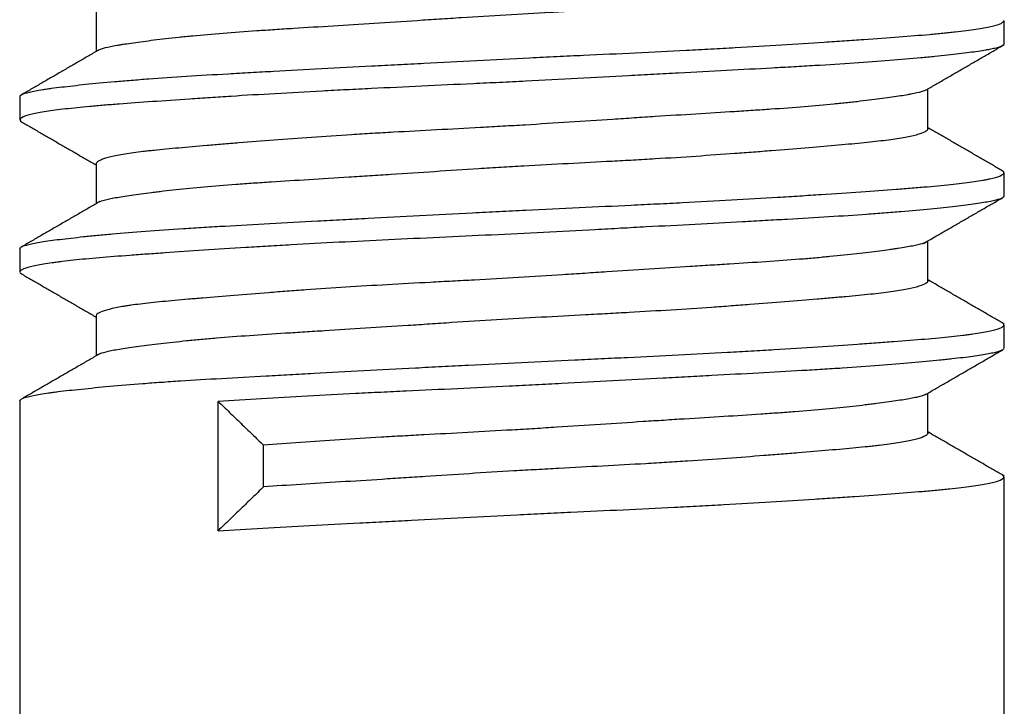
# Model space of a CAD drawing. Units: millimetres. Extents: x 10 to 834, y 10 to 589.
# Drawn here: x 616 to 617, y 148 to 149 of the extents above; entities that cross this region are included whole.
import ezdxf

# ---------------------------------------------------------------- set-up
doc = ezdxf.new("R2010")
doc.units = ezdxf.units.MM
doc.layers.add('1', color=7, linetype='Continuous', true_color=0xffffff)

msp = doc.modelspace()

# ---------------------------------------------------------------- linework, layer by layer
at = {"layer": '1', "color": 18}
for p, q in [((615.9019, 149.3243), (615.9019, 149.268)), ((617.1805, 149.2792), (617.1805, 149.3115)), ((617.0733, 149.159), (617.0733, 149.2155)), ((615.7948, 149.2046), (615.7948, 149.172)), ((615.9019, 149.1103), (615.9019, 149.0537)), ((617.1805, 149.0647), (617.1805, 149.0973)), ((617.0733, 148.9449), (617.0733, 149.0014)), ((615.7948, 148.9901), (615.7948, 148.9577)), ((615.9019, 148.8958), (615.9019, 148.8393)), ((617.1805, 148.8506), (617.1805, 148.8831)), ((617.0733, 148.7304), (617.0733, 148.787)), ((615.7948, 148.7759), (615.7948, 144.3132)), ((616.0739, 148.5932), (616.0739, 148.7753)), ((616.1378, 148.6549), (616.1378, 148.7136)), ((617.1805, 144.3132), (617.1805, 148.6687))]:
    msp.add_line(p, q, dxfattribs=at)
for points, knots in [([(617.0733, 149.3737), (617.0734, 149.3727), (617.0728, 149.3718), (617.0711, 149.3705), (617.0706, 149.3701), (617.0695, 149.3695), (617.0676, 149.3685), (617.0651, 149.3675), (617.0593, 149.3654), (617.0493, 149.3628), (617.035, 149.3602), (617.0247, 149.3587), (617.0226, 149.3584), (617.0182, 149.3578), (617.0159, 149.3575), (617.009, 149.3566), (617.0041, 149.356), (616.9887, 149.3543), (616.9664, 149.3521), (616.9403, 149.3499), (616.9229, 149.3484), (616.9193, 149.3481), (616.9121, 149.3475), (616.9085, 149.3472), (616.8973, 149.3463), (616.8897, 149.3456), (616.8663, 149.3437), (616.8339, 149.3411), (616.7988, 149.3384), (616.7716, 149.3365), (616.7623, 149.3358), (616.7481, 149.3349), (616.7434, 149.3345), (616.7338, 149.3339), (616.729, 149.3336), (616.7049, 149.3321), (616.6853, 149.3309), (616.6454, 149.3286), (616.6252, 149.3275), (616.5943, 149.3259), (616.584, 149.3253), (616.5631, 149.3242), (616.5525, 149.3237), (616.521, 149.3219), (616.5, 149.3208), (616.4581, 149.3183), (616.4373, 149.317), (616.4061, 149.315), (616.3957, 149.3143), (616.3801, 149.3133), (616.375, 149.313), (616.3646, 149.3123), (616.3594, 149.3119), (616.3337, 149.3102), (616.3135, 149.3089), (616.274, 149.3064), (616.2547, 149.3052), (616.2168, 149.3028), (616.1984, 149.3017), (616.1758, 149.3002), (616.1713, 149.3), (616.1625, 149.2994), (616.1494, 149.2985), (616.1367, 149.2977), (616.1118, 149.296), (616.096, 149.2949), (616.0659, 149.2925), (616.0516, 149.2912), (616.0347, 149.2896), (616.0313, 149.2892), (616.0247, 149.2886), (616.0151, 149.2876), (616.006, 149.2866), (615.9886, 149.2846), (615.9779, 149.2833), (615.9586, 149.2807), (615.9499, 149.2795), (615.9403, 149.278), (615.9384, 149.2777), (615.9348, 149.2771), (615.9331, 149.2768), (615.9281, 149.276), (615.9251, 149.2754), (615.9168, 149.2737), (615.9094, 149.2719), (615.9051, 149.27), (615.9039, 149.2692)], [0, 0, 0, 0, 0.026153, 0.026153, 0.034941, 0.034941, 0.043729, 0.061305, 0.061305, 0.096457, 0.131609, 0.131609, 0.140397, 0.140397, 0.149184, 0.149184, 0.16676, 0.16676, 0.201912, 0.237064, 0.237064, 0.245852, 0.245852, 0.25464, 0.25464, 0.272216, 0.272216, 0.307368, 0.34252, 0.34252, 0.360096, 0.360096, 0.368884, 0.368884, 0.377672, 0.377672, 0.412823, 0.412823, 0.447975, 0.447975, 0.465551, 0.465551, 0.483127, 0.483127, 0.518279, 0.518279, 0.553431, 0.553431, 0.571007, 0.571007, 0.579795, 0.579795, 0.588583, 0.588583, 0.623735, 0.623735, 0.658886, 0.658886, 0.694038, 0.694038, 0.702826, 0.702826, 0.711614, 0.72919, 0.72919, 0.764342, 0.764342, 0.799494, 0.799494, 0.808282, 0.808282, 0.81707, 0.834646, 0.834646, 0.869798, 0.869798, 0.904949, 0.904949, 0.913737, 0.913737, 0.922525, 0.922525, 0.940101, 0.940101, 0.975253, 1, 1, 1, 1]), ([(615.7948, 149.2046), (615.7948, 149.205), (615.7949, 149.2054), (615.7956, 149.2064), (615.7964, 149.207), (615.7998, 149.2087), (615.8033, 149.2099), (615.8131, 149.2122), (615.8193, 149.2134), (615.8288, 149.2148), (615.8308, 149.2151), (615.8349, 149.2157), (615.8413, 149.2167), (615.8485, 149.2176), (615.8636, 149.2194), (615.8748, 149.2207), (615.8997, 149.2232), (615.9134, 149.2245), (615.932, 149.2262), (615.9358, 149.2265), (615.9435, 149.2271), (615.9553, 149.2281), (615.9676, 149.2291), (615.9929, 149.231), (616.0107, 149.2322), (616.0481, 149.2346), (616.0677, 149.2357), (616.0934, 149.2372), (616.0986, 149.2375), (616.1091, 149.2381), (616.1144, 149.2384), (616.1305, 149.2393), (616.1413, 149.2399), (616.1742, 149.2416), (616.1967, 149.2428), (616.2427, 149.2453), (616.2662, 149.2466), (616.2963, 149.2482), (616.3023, 149.2485), (616.3145, 149.2491), (616.3206, 149.2495), (616.3391, 149.2505), (616.3514, 149.2511), (616.3884, 149.2531), (616.4132, 149.2544), (616.4629, 149.257), (616.4879, 149.2582), (616.5254, 149.26), (616.538, 149.2606), (616.5569, 149.2615), (616.5632, 149.2618), (616.5757, 149.2624), (616.5819, 149.2627), (616.613, 149.2641), (616.662, 149.2664), (616.7096, 149.2688), (616.7447, 149.2706), (616.7563, 149.2712), (616.7736, 149.2721), (616.7794, 149.2724), (616.7908, 149.2731), (616.7964, 149.2734), (616.8245, 149.275), (616.8677, 149.2775), (616.9079, 149.2801), (616.9369, 149.2821), (616.9464, 149.2827), (616.9603, 149.2837), (616.9649, 149.284), (616.974, 149.2846), (616.9785, 149.2849), (617.0005, 149.2865), (617.017, 149.2876), (617.0479, 149.29), (617.0622, 149.2911), (617.082, 149.2929), (617.0884, 149.2935), (617.0975, 149.2944), (617.1004, 149.2947), (617.1062, 149.2953), (617.1091, 149.2956), (617.1228, 149.2971), (617.1324, 149.2983), (617.1491, 149.3009), (617.1561, 149.3021), (617.1676, 149.3047), (617.1721, 149.3061), (617.176, 149.3077), (617.1767, 149.308), (617.1779, 149.3087), (617.1794, 149.3097), (617.1802, 149.3106), (617.1805, 149.3114), (617.1805, 149.3116), (617.1805, 149.3118)], [0, 0, 0, 0, 0.010912, 0.010912, 0.028177, 0.028177, 0.062707, 0.062707, 0.097238, 0.097238, 0.10587, 0.10587, 0.114503, 0.131768, 0.131768, 0.166298, 0.166298, 0.200829, 0.200829, 0.209461, 0.209461, 0.218094, 0.235359, 0.235359, 0.26989, 0.26989, 0.30442, 0.30442, 0.313052, 0.313052, 0.321685, 0.321685, 0.33895, 0.33895, 0.373481, 0.373481, 0.408011, 0.408011, 0.416644, 0.416644, 0.425276, 0.425276, 0.442541, 0.442541, 0.477072, 0.477072, 0.511602, 0.511602, 0.528867, 0.528867, 0.5375, 0.5375, 0.546133, 0.546133, 0.580663, 0.615193, 0.615193, 0.632459, 0.632459, 0.641091, 0.641091, 0.649724, 0.649724, 0.684254, 0.718785, 0.718785, 0.73605, 0.73605, 0.744682, 0.744682, 0.753315, 0.753315, 0.787845, 0.787845, 0.822376, 0.822376, 0.839641, 0.839641, 0.848273, 0.848273, 0.856906, 0.856906, 0.891436, 0.891436, 0.925967, 0.925967, 0.960497, 0.960497, 0.96913, 0.96913, 0.977762, 0.995028, 0.995028, 1, 1, 1, 1]), ([(617.1805, 149.2791), (617.1805, 149.2784), (617.1801, 149.2776), (617.1777, 149.2758), (617.175, 149.2746), (617.1689, 149.2729), (617.1665, 149.2724), (617.1625, 149.2715), (617.1611, 149.2712), (617.1581, 149.2707), (617.1565, 149.2704), (617.1482, 149.2689), (617.1404, 149.2678), (617.1224, 149.2654), (617.1122, 149.2642), (617.0952, 149.2624), (617.0892, 149.2617), (617.0798, 149.2608), (617.0766, 149.2605), (617.07, 149.2598), (617.0666, 149.2595), (617.0495, 149.2579), (617.0348, 149.2567), (617.0036, 149.2542), (616.987, 149.2529), (616.952, 149.2505), (616.9335, 149.2494), (616.9043, 149.2477), (616.8944, 149.2471), (616.8743, 149.2459), (616.8641, 149.2454), (616.8331, 149.2437), (616.8118, 149.2425), (616.7679, 149.2402), (616.7454, 149.239), (616.7165, 149.2374), (616.7106, 149.2371), (616.6989, 149.2365), (616.6813, 149.2355), (616.6636, 149.2346), (616.628, 149.2327), (616.5802, 149.2301), (616.5315, 149.2276), (616.5009, 149.226), (616.4947, 149.2257), (616.4824, 149.2251), (616.4762, 149.2248), (616.4578, 149.2239), (616.4455, 149.2234), (616.4089, 149.2216), (616.3606, 149.2194), (616.3132, 149.2171), (616.278, 149.2154), (616.2663, 149.2148), (616.2489, 149.2139), (616.2431, 149.2136), (616.2317, 149.213), (616.226, 149.2127), (616.1977, 149.2112), (616.1537, 149.2088), (616.1123, 149.2063), (616.0822, 149.2044), (616.0724, 149.2038), (616.0578, 149.2028), (616.053, 149.2025), (616.0435, 149.2019), (616.0387, 149.2015), (616.0155, 149.2), (615.9979, 149.1987), (615.9647, 149.1964), (615.949, 149.1952), (615.927, 149.1935), (615.9199, 149.193), (615.9096, 149.1921), (615.9063, 149.1918), (615.8997, 149.1913), (615.8964, 149.191), (615.8806, 149.1895), (615.8691, 149.1884), (615.8486, 149.186), (615.8396, 149.1848), (615.8239, 149.1823), (615.8172, 149.181), (615.8105, 149.1794), (615.8092, 149.1791), (615.8068, 149.1785), (615.8034, 149.1775), (615.8008, 149.1766), (615.7966, 149.1746), (615.7951, 149.1734), (615.7946, 149.1712), (615.7953, 149.1702), (615.7969, 149.1692)], [0, 0, 0, 0, 0.020221, 0.020221, 0.053046, 0.053046, 0.069459, 0.069459, 0.077665, 0.077665, 0.085872, 0.085872, 0.118697, 0.118697, 0.151523, 0.151523, 0.167936, 0.167936, 0.176142, 0.176142, 0.184349, 0.184349, 0.217174, 0.217174, 0.25, 0.25, 0.282826, 0.282826, 0.299238, 0.299238, 0.315651, 0.315651, 0.348477, 0.348477, 0.381303, 0.381303, 0.389509, 0.389509, 0.397715, 0.414128, 0.414128, 0.446954, 0.479779, 0.479779, 0.487986, 0.487986, 0.496192, 0.496192, 0.512605, 0.512605, 0.545431, 0.578256, 0.578256, 0.594669, 0.594669, 0.602876, 0.602876, 0.611082, 0.611082, 0.643908, 0.676733, 0.676733, 0.693146, 0.693146, 0.701352, 0.701352, 0.709559, 0.709559, 0.742384, 0.742384, 0.77521, 0.77521, 0.791623, 0.791623, 0.799829, 0.799829, 0.808036, 0.808036, 0.840861, 0.840861, 0.873687, 0.873687, 0.906513, 0.906513, 0.914719, 0.914719, 0.922925, 0.939338, 0.939338, 0.972164, 0.972164, 1, 1, 1, 1]), ([(617.0716, 149.2145), (617.0705, 149.2138), (617.0688, 149.213), (617.0635, 149.2111), (617.0593, 149.2101), (617.0526, 149.2087), (617.0511, 149.2084), (617.0482, 149.2078), (617.0466, 149.2075), (617.0418, 149.2067), (617.0384, 149.2061), (617.0272, 149.2044), (617.0188, 149.2031), (616.9999, 149.2006), (616.9895, 149.1993), (616.9752, 149.1977), (616.9722, 149.1973), (616.9662, 149.1967), (616.9571, 149.1957), (616.9475, 149.1947), (616.9277, 149.1927), (616.9138, 149.1915), (616.8842, 149.1891), (616.8687, 149.1879), (616.8482, 149.1865), (616.8441, 149.1862), (616.8357, 149.1857), (616.8314, 149.1854), (616.8186, 149.1845), (616.8099, 149.184), (616.7835, 149.1823), (616.7653, 149.1812), (616.7281, 149.1789), (616.709, 149.1777), (616.6797, 149.1758), (616.6698, 149.1752), (616.6547, 149.1742), (616.6496, 149.1738), (616.6395, 149.1732), (616.6345, 149.1729), (616.6091, 149.1712), (616.5683, 149.1685), (616.527, 149.1659), (616.4957, 149.164), (616.4853, 149.1634), (616.4696, 149.1625), (616.4643, 149.1622), (616.4538, 149.1616), (616.4486, 149.1613), (616.4225, 149.1599), (616.3812, 149.1577), (616.3408, 149.1555), (616.3109, 149.1539), (616.296, 149.153), (616.2813, 149.1521), (616.2715, 149.1515), (616.2666, 149.1512), (616.2424, 149.1497), (616.2236, 149.1485), (616.1872, 149.1459), (616.1696, 149.1446), (616.1355, 149.142), (616.1191, 149.1407), (616.0992, 149.139), (616.0953, 149.1387), (616.0876, 149.1381), (616.0838, 149.1378), (616.0725, 149.1368), (616.0653, 149.1362), (616.044, 149.1345), (616.0308, 149.1334), (616.0059, 149.1311), (615.9943, 149.1301), (615.981, 149.1286), (615.9784, 149.1284), (615.9733, 149.1278), (615.9708, 149.1275), (615.9635, 149.1266), (615.9589, 149.126), (615.946, 149.1243), (615.9384, 149.123), (615.9253, 149.1205), (615.9198, 149.1192), (615.9142, 149.1175), (615.9132, 149.1172), (615.9112, 149.1165), (615.9103, 149.1161), (615.9078, 149.1151), (615.9064, 149.1145), (615.9031, 149.1125), (615.902, 149.1113), (615.9019, 149.1101)], [0, 0, 0, 0, 0.024275, 0.024275, 0.059152, 0.059152, 0.067871, 0.067871, 0.07659, 0.07659, 0.094029, 0.094029, 0.128906, 0.128906, 0.163783, 0.163783, 0.172503, 0.172503, 0.181222, 0.198661, 0.198661, 0.233538, 0.233538, 0.268415, 0.268415, 0.277134, 0.277134, 0.285854, 0.285854, 0.303292, 0.303292, 0.33817, 0.33817, 0.373047, 0.373047, 0.390485, 0.390485, 0.399205, 0.399205, 0.407924, 0.407924, 0.442801, 0.477679, 0.477679, 0.495117, 0.495117, 0.503836, 0.503836, 0.512556, 0.512556, 0.547433, 0.58231, 0.58231, 0.599749, 0.608468, 0.608468, 0.617188, 0.617188, 0.652065, 0.652065, 0.686942, 0.686942, 0.721819, 0.721819, 0.730539, 0.730539, 0.739258, 0.739258, 0.756696, 0.756696, 0.791574, 0.791574, 0.826451, 0.826451, 0.83517, 0.83517, 0.84389, 0.84389, 0.861328, 0.861328, 0.896205, 0.896205, 0.931083, 0.931083, 0.939802, 0.939802, 0.948521, 0.948521, 0.96596, 0.96596, 1, 1, 1, 1]), ([(617.0733, 149.1594), (617.0734, 149.159), (617.0732, 149.1585), (617.0722, 149.1568), (617.0703, 149.1555), (617.0658, 149.1534), (617.064, 149.1528), (617.0609, 149.1518), (617.0598, 149.1514), (617.0575, 149.1507), (617.0562, 149.1504), (617.0496, 149.1487), (617.0433, 149.1474), (617.0286, 149.1449), (617.0202, 149.1437), (617.006, 149.142), (617.0011, 149.1414), (616.9906, 149.1402), (616.9851, 149.1397), (616.9678, 149.138), (616.9554, 149.1369), (616.929, 149.1346), (616.915, 149.1334), (616.8853, 149.131), (616.8696, 149.1297), (616.8489, 149.128), (616.8447, 149.1277), (616.8363, 149.127), (616.8235, 149.126), (616.8104, 149.125), (616.7839, 149.1231), (616.7657, 149.1218), (616.7282, 149.1192), (616.7089, 149.118), (616.6791, 149.1163), (616.669, 149.1157), (616.6488, 149.1145), (616.6387, 149.114), (616.6081, 149.1123), (616.567, 149.1102), (616.5252, 149.1079), (616.4989, 149.1064), (616.4936, 149.1061), (616.483, 149.1055), (616.4777, 149.1052), (616.4619, 149.1042), (616.4513, 149.1036), (616.4199, 149.1016), (616.3784, 149.0989), (616.3378, 149.0962), (616.3076, 149.0943), (616.2976, 149.0936), (616.2826, 149.0927), (616.2777, 149.0923), (616.2678, 149.0917), (616.263, 149.0914), (616.2387, 149.0899), (616.2199, 149.0887), (616.1834, 149.0864), (616.1657, 149.0853), (616.14, 149.0836), (616.1316, 149.0831), (616.1192, 149.0822), (616.1151, 149.0819), (616.107, 149.0814), (616.103, 149.0811), (616.0832, 149.0796), (616.0683, 149.0784), (616.0402, 149.0758), (616.027, 149.0745), (616.0084, 149.0725), (616.0024, 149.0719), (615.9938, 149.0709), (615.991, 149.0705), (615.9855, 149.0699), (615.9828, 149.0696), (615.9696, 149.0679), (615.9601, 149.0666), (615.9432, 149.0642), (615.9358, 149.063), (615.9263, 149.0613), (615.9234, 149.0608), (615.9194, 149.0599), (615.9181, 149.0597), (615.9158, 149.0591), (615.9146, 149.0588), (615.9103, 149.0577), (615.9077, 149.0568), (615.9058, 149.0559)], [0, 0, 0, 0, 0.013352, 0.013352, 0.048864, 0.048864, 0.066619, 0.066619, 0.075497, 0.075497, 0.084375, 0.084375, 0.119886, 0.119886, 0.155398, 0.155398, 0.173153, 0.173153, 0.190909, 0.190909, 0.22642, 0.22642, 0.261932, 0.261932, 0.297443, 0.297443, 0.306321, 0.306321, 0.315199, 0.332955, 0.332955, 0.368466, 0.368466, 0.403977, 0.403977, 0.421733, 0.421733, 0.439489, 0.439489, 0.475, 0.510511, 0.510511, 0.519389, 0.519389, 0.528267, 0.528267, 0.546023, 0.546023, 0.581534, 0.617045, 0.617045, 0.634801, 0.634801, 0.643679, 0.643679, 0.652557, 0.652557, 0.688068, 0.688068, 0.72358, 0.72358, 0.741335, 0.741335, 0.750213, 0.750213, 0.759091, 0.759091, 0.794602, 0.794602, 0.830114, 0.830114, 0.847869, 0.847869, 0.856747, 0.856747, 0.865625, 0.865625, 0.901136, 0.901136, 0.936648, 0.936648, 0.954403, 0.954403, 0.963281, 0.963281, 0.972159, 0.972159, 1, 1, 1, 1]), ([(615.7948, 148.9903), (615.7948, 148.9912), (615.7955, 148.9921), (615.798, 148.9936), (615.7993, 148.9942), (615.8018, 148.995), (615.8028, 148.9953), (615.8048, 148.9959), (615.8059, 148.9962), (615.8118, 148.9977), (615.8179, 148.9988), (615.8325, 149.0012), (615.8411, 149.0024), (615.8608, 149.0048), (615.8719, 149.0061), (615.8875, 149.0077), (615.8906, 149.008), (615.8971, 149.0087), (615.9071, 149.0096), (615.9176, 149.0106), (615.9395, 149.0125), (615.9551, 149.0138), (615.9884, 149.0164), (616.0061, 149.0176), (616.0296, 149.0191), (616.0344, 149.0194), (616.044, 149.02), (616.0586, 149.0209), (616.0736, 149.0218), (616.1041, 149.0235), (616.1251, 149.0247), (616.1685, 149.027), (616.1909, 149.0282), (616.2198, 149.0298), (616.2256, 149.0301), (616.2374, 149.0307), (616.2433, 149.031), (616.261, 149.032), (616.273, 149.0326), (616.3089, 149.0346), (616.3573, 149.0372), (616.4068, 149.0398), (616.4381, 149.0414), (616.4444, 149.0417), (616.457, 149.0424), (616.4633, 149.0427), (616.4823, 149.0436), (616.4948, 149.0442), (616.5324, 149.0461), (616.5822, 149.0484), (616.6313, 149.0507), (616.6678, 149.0524), (616.6799, 149.053), (616.698, 149.0539), (616.704, 149.0542), (616.716, 149.0548), (616.7219, 149.0551), (616.7513, 149.0566), (616.7743, 149.0579), (616.8189, 149.0604), (616.8406, 149.0616), (616.8722, 149.0636), (616.8826, 149.0642), (616.898, 149.0652), (616.9031, 149.0655), (616.9131, 149.0662), (616.918, 149.0665), (616.9425, 149.0681), (616.9611, 149.0694), (616.9963, 149.0719), (617.0129, 149.0731), (617.0363, 149.0748), (617.0439, 149.0754), (617.0549, 149.0763), (617.0585, 149.0766), (617.0656, 149.0772), (617.069, 149.0775), (617.0859, 149.0789), (617.0982, 149.0801), (617.1202, 149.0825), (617.13, 149.0837), (617.1429, 149.0856), (617.1468, 149.0863), (617.1523, 149.0872), (617.1541, 149.0875), (617.1574, 149.0882), (617.159, 149.0885), (617.1665, 149.0902), (617.1712, 149.0915), (617.1777, 149.0941), (617.1797, 149.0954), (617.1809, 149.0979), (617.1801, 149.0991), (617.178, 149.1003), (617.1779, 149.1003), (617.1779, 149.1004)], [0, 0, 0, 0, 0.024731, 0.024731, 0.041532, 0.041532, 0.049933, 0.049933, 0.058333, 0.058333, 0.091935, 0.091935, 0.125538, 0.125538, 0.15914, 0.15914, 0.16754, 0.16754, 0.175941, 0.192742, 0.192742, 0.226344, 0.226344, 0.259946, 0.259946, 0.268347, 0.268347, 0.276747, 0.293548, 0.293548, 0.327151, 0.327151, 0.360753, 0.360753, 0.369153, 0.369153, 0.377554, 0.377554, 0.394355, 0.394355, 0.427957, 0.461559, 0.461559, 0.46996, 0.46996, 0.47836, 0.47836, 0.495161, 0.495161, 0.528763, 0.562366, 0.562366, 0.579167, 0.579167, 0.587567, 0.587567, 0.595968, 0.595968, 0.62957, 0.62957, 0.663172, 0.663172, 0.679973, 0.679973, 0.688374, 0.688374, 0.696774, 0.696774, 0.730376, 0.730376, 0.763978, 0.763978, 0.78078, 0.78078, 0.78918, 0.78918, 0.797581, 0.797581, 0.831183, 0.831183, 0.864785, 0.864785, 0.881586, 0.881586, 0.889987, 0.889987, 0.898387, 0.898387, 0.931989, 0.931989, 0.965591, 0.965591, 0.999194, 0.999194, 1, 1, 1, 1]), ([(617.1805, 149.0647), (617.1805, 149.0644), (617.1804, 149.0641), (617.1801, 149.0636), (617.1799, 149.0633), (617.1793, 149.0627), (617.1781, 149.0618), (617.1762, 149.0609), (617.1714, 149.0592), (617.167, 149.0581), (617.1556, 149.0559), (617.1487, 149.0547), (617.1363, 149.053), (617.1318, 149.0524), (617.1224, 149.0512), (617.1174, 149.0506), (617.1015, 149.0487), (617.0781, 149.0463), (617.0503, 149.0437), (617.0315, 149.0421), (617.0277, 149.0418), (617.0199, 149.0412), (617.0159, 149.0409), (617.0039, 149.0399), (616.9956, 149.0393), (616.9701, 149.0375), (616.9523, 149.0363), (616.9151, 149.034), (616.8956, 149.0329), (616.8652, 149.0311), (616.8549, 149.0306), (616.839, 149.0297), (616.8337, 149.0294), (616.823, 149.0288), (616.8176, 149.0285), (616.7905, 149.0271), (616.7683, 149.0259), (616.7231, 149.0235), (616.7001, 149.0222), (616.6649, 149.0204), (616.653, 149.0197), (616.6351, 149.0188), (616.629, 149.0184), (616.617, 149.0178), (616.6109, 149.0175), (616.5806, 149.0159), (616.5563, 149.0146), (616.5077, 149.0121), (616.4833, 149.0109), (616.4346, 149.0085), (616.4102, 149.0074), (616.3614, 149.0051), (616.3374, 149.004), (616.2902, 149.0017), (616.2669, 149.0006), (616.2213, 148.9982), (616.1989, 148.997), (616.1714, 148.9955), (616.166, 148.9952), (616.1551, 148.9945), (616.1389, 148.9936), (616.1232, 148.9927), (616.0924, 148.9908), (616.0529, 148.9882), (616.0165, 148.9857), (615.9948, 148.9842), (615.9905, 148.9839), (615.982, 148.9833), (615.9778, 148.983), (615.9654, 148.9821), (615.9574, 148.9816), (615.9343, 148.9798), (615.9056, 148.9776), (615.8812, 148.9753), (615.8646, 148.9735), (615.8593, 148.9729), (615.8518, 148.972), (615.8494, 148.9717), (615.8447, 148.9711), (615.8424, 148.9708), (615.8315, 148.9693), (615.8166, 148.9668), (615.8066, 148.9643), (615.801, 148.9623), (615.7995, 148.9617), (615.7976, 148.9607), (615.7971, 148.9604), (615.7962, 148.9598), (615.7958, 148.9595), (615.7944, 148.9579), (615.7945, 148.9567), (615.7961, 148.9555), (615.7962, 148.9554), (615.7964, 148.9553)], [0, 0, 0, 0, 0.007392, 0.007392, 0.015641, 0.015641, 0.023891, 0.040391, 0.040391, 0.07339, 0.07339, 0.106389, 0.106389, 0.122888, 0.122888, 0.139388, 0.139388, 0.172386, 0.205385, 0.205385, 0.213635, 0.213635, 0.221885, 0.221885, 0.238384, 0.238384, 0.271383, 0.271383, 0.304382, 0.304382, 0.320882, 0.320882, 0.329131, 0.329131, 0.337381, 0.337381, 0.37038, 0.37038, 0.403379, 0.403379, 0.419879, 0.419879, 0.428128, 0.428128, 0.436378, 0.436378, 0.469377, 0.469377, 0.502376, 0.502376, 0.535375, 0.535375, 0.568374, 0.568374, 0.601373, 0.601373, 0.634372, 0.634372, 0.642621, 0.642621, 0.650871, 0.667371, 0.667371, 0.70037, 0.733369, 0.733369, 0.741618, 0.741618, 0.749868, 0.749868, 0.766367, 0.766367, 0.799366, 0.832365, 0.832365, 0.848865, 0.848865, 0.857115, 0.857115, 0.865364, 0.865364, 0.898363, 0.931362, 0.931362, 0.947862, 0.947862, 0.956111, 0.956111, 0.964361, 0.964361, 0.99736, 0.99736, 1, 1, 1, 1]), ([(617.0695, 148.9991), (617.0683, 148.9985), (617.0669, 148.998), (617.0617, 148.9964), (617.0572, 148.9953), (617.0459, 148.9931), (617.0393, 148.9919), (617.0295, 148.9904), (617.0275, 148.9901), (617.0233, 148.9895), (617.0212, 148.9892), (617.0146, 148.9883), (617.01, 148.9877), (616.9953, 148.9858), (616.974, 148.9832), (616.9489, 148.9805), (616.932, 148.9789), (616.9286, 148.9786), (616.9216, 148.9779), (616.9181, 148.9776), (616.9073, 148.9767), (616.8999, 148.976), (616.8773, 148.9743), (616.8458, 148.972), (616.8116, 148.9698), (616.7849, 148.9681), (616.7758, 148.9676), (616.7619, 148.9667), (616.7573, 148.9664), (616.7479, 148.9658), (616.7432, 148.9655), (616.7196, 148.9641), (616.7004, 148.9628), (616.6612, 148.9603), (616.6413, 148.959), (616.6109, 148.957), (616.6007, 148.9564), (616.5852, 148.9553), (616.58, 148.955), (616.5696, 148.9543), (616.5644, 148.954), (616.5384, 148.9523), (616.5177, 148.951), (616.4762, 148.9486), (616.4554, 148.9474), (616.4244, 148.9457), (616.4088, 148.9449), (616.3933, 148.9441), (616.3829, 148.9435), (616.3778, 148.9432), (616.352, 148.9419), (616.3318, 148.9408), (616.2922, 148.9385), (616.2728, 148.9374), (616.2347, 148.9349), (616.216, 148.9337), (616.1886, 148.9317), (616.1796, 148.9311), (616.1621, 148.9298), (616.1535, 148.9291), (616.1282, 148.9271), (616.112, 148.9258), (616.0811, 148.9233), (616.0664, 148.9221), (616.0488, 148.9206), (616.0453, 148.9203), (616.0385, 148.9197), (616.0352, 148.9194), (616.0253, 148.9186), (616.019, 148.918), (616.0007, 148.9164), (615.9894, 148.9153), (615.9688, 148.913), (615.9595, 148.9119), (615.949, 148.9104), (615.947, 148.9101), (615.943, 148.9094), (615.9411, 148.9091), (615.9356, 148.9082), (615.9322, 148.9076), (615.9228, 148.9056), (615.9124, 148.903), (615.9064, 148.9003), (615.9035, 148.8983), (615.9028, 148.8977), (615.9021, 148.8966), (615.902, 148.8962), (615.9019, 148.8958)], [0, 0, 0, 0, 0.017514, 0.017514, 0.052825, 0.052825, 0.088136, 0.088136, 0.096963, 0.096963, 0.105791, 0.105791, 0.123446, 0.123446, 0.158757, 0.194068, 0.194068, 0.202895, 0.202895, 0.211723, 0.211723, 0.229379, 0.229379, 0.264689, 0.3, 0.3, 0.317655, 0.317655, 0.326483, 0.326483, 0.335311, 0.335311, 0.370621, 0.370621, 0.405932, 0.405932, 0.423588, 0.423588, 0.432415, 0.432415, 0.441243, 0.441243, 0.476554, 0.476554, 0.511864, 0.511864, 0.52952, 0.538347, 0.538347, 0.547175, 0.547175, 0.582486, 0.582486, 0.617797, 0.617797, 0.653107, 0.653107, 0.670763, 0.670763, 0.688418, 0.688418, 0.723729, 0.723729, 0.75904, 0.75904, 0.767867, 0.767867, 0.776695, 0.776695, 0.79435, 0.79435, 0.829661, 0.829661, 0.864972, 0.864972, 0.873799, 0.873799, 0.882627, 0.882627, 0.900282, 0.900282, 0.935593, 0.970904, 0.970904, 0.988559, 0.988559, 1, 1, 1, 1]), ([(617.0733, 148.945), (617.0733, 148.9448), (617.0733, 148.9446), (617.0731, 148.944), (617.0729, 148.9437), (617.0722, 148.9427), (617.0714, 148.942), (617.0682, 148.9401), (617.0617, 148.9374), (617.0508, 148.9347), (617.041, 148.9328), (617.0374, 148.9321), (617.0297, 148.9309), (617.0257, 148.9302), (617.0126, 148.9284), (617.003, 148.9273), (616.9818, 148.925), (616.9702, 148.9239), (616.9514, 148.9222), (616.9449, 148.9217), (616.9347, 148.9208), (616.9313, 148.9205), (616.9243, 148.9199), (616.9208, 148.9196), (616.9029, 148.9182), (616.8878, 148.9169), (616.8562, 148.9143), (616.8397, 148.913), (616.8139, 148.911), (616.8051, 148.9103), (616.7917, 148.9094), (616.7872, 148.909), (616.778, 148.9084), (616.7734, 148.908), (616.7502, 148.9064), (616.7313, 148.9052), (616.6926, 148.9028), (616.6729, 148.9016), (616.6427, 148.8999), (616.6326, 148.8994), (616.6172, 148.8985), (616.6121, 148.8983), (616.6017, 148.8977), (616.5965, 148.8974), (616.5704, 148.896), (616.5496, 148.8949), (616.5078, 148.8926), (616.4869, 148.8914), (616.445, 148.8889), (616.4241, 148.8876), (616.3979, 148.8859), (616.3927, 148.8855), (616.3822, 148.8849), (616.3667, 148.8838), (616.3514, 148.8828), (616.3209, 148.8808), (616.301, 148.8795), (616.2618, 148.877), (616.2426, 148.8758), (616.219, 148.8744), (616.2143, 148.8741), (616.205, 148.8735), (616.1911, 148.8726), (616.1777, 148.8718), (616.1512, 148.8701), (616.1343, 148.869), (616.1019, 148.8667), (616.0863, 148.8656), (616.0678, 148.864), (616.0641, 148.8637), (616.0569, 148.8631), (616.0533, 148.8628), (616.0428, 148.8618), (616.036, 148.8611), (616.0163, 148.8591), (615.9921, 148.8565), (615.9716, 148.8539), (615.9576, 148.852), (615.9532, 148.8514), (615.9449, 148.8501), (615.941, 148.8495), (615.9302, 148.8478), (615.9241, 148.8467), (615.914, 148.8445), (615.9101, 148.8434), (615.9068, 148.8421), (615.9064, 148.8419), (615.906, 148.8418)], [0, 0, 0, 0, 0.006905, 0.006905, 0.015803, 0.015803, 0.033599, 0.033599, 0.069191, 0.104784, 0.104784, 0.12258, 0.12258, 0.140376, 0.140376, 0.175968, 0.175968, 0.21156, 0.21156, 0.229356, 0.229356, 0.238255, 0.238255, 0.247153, 0.247153, 0.282745, 0.282745, 0.318337, 0.318337, 0.336133, 0.336133, 0.345031, 0.345031, 0.353929, 0.353929, 0.389522, 0.389522, 0.425114, 0.425114, 0.44291, 0.44291, 0.451808, 0.451808, 0.460706, 0.460706, 0.496298, 0.496298, 0.531891, 0.531891, 0.567483, 0.567483, 0.576381, 0.576381, 0.585279, 0.603075, 0.603075, 0.638667, 0.638667, 0.67426, 0.67426, 0.683158, 0.683158, 0.692056, 0.709852, 0.709852, 0.745444, 0.745444, 0.781036, 0.781036, 0.789935, 0.789935, 0.798833, 0.798833, 0.816629, 0.816629, 0.852221, 0.887813, 0.887813, 0.905609, 0.905609, 0.923405, 0.923405, 0.958998, 0.958998, 0.99459, 0.99459, 1, 1, 1, 1]), ([(615.7948, 148.7762), (615.7948, 148.7763), (615.7948, 148.7765), (615.795, 148.7769), (615.7952, 148.7772), (615.7957, 148.7778), (615.7961, 148.7781), (615.7984, 148.7796), (615.8015, 148.7808), (615.8105, 148.7831), (615.8163, 148.7842), (615.8269, 148.786), (615.8308, 148.7866), (615.8372, 148.7875), (615.8393, 148.7878), (615.8439, 148.7884), (615.8463, 148.7887), (615.8585, 148.7903), (615.8694, 148.7915), (615.8936, 148.794), (615.9069, 148.7953), (615.9356, 148.7979), (615.9512, 148.7992), (615.9721, 148.8008), (615.9763, 148.8012), (615.9849, 148.8018), (615.9892, 148.8021), (616.0024, 148.803), (616.0115, 148.8037), (616.0392, 148.8055), (616.0585, 148.8066), (616.0988, 148.8089), (616.1197, 148.8101), (616.1471, 148.8116), (616.1526, 148.8119), (616.1637, 148.8125), (616.1804, 148.8134), (616.1974, 148.8143), (616.2318, 148.8161), (616.2551, 148.8174), (616.3027, 148.8199), (616.3269, 148.8212), (616.3578, 148.8229), (616.364, 148.8232), (616.3765, 148.8239), (616.3827, 148.8242), (616.4014, 148.8252), (616.4139, 148.8258), (616.4513, 148.8278), (616.4762, 148.8291), (616.5261, 148.8315), (616.551, 148.8327), (616.5822, 148.8341), (616.5884, 148.8344), (616.6009, 148.835), (616.6071, 148.8353), (616.6257, 148.8362), (616.638, 148.8367), (616.6746, 148.8385), (616.6985, 148.8396), (616.7454, 148.842), (616.7684, 148.8433), (616.8023, 148.8451), (616.8135, 148.8458), (616.8356, 148.8471), (616.8464, 148.8477), (616.8782, 148.8496), (616.919, 148.8522), (616.9564, 148.8548), (616.9831, 148.8567), (616.9919, 148.8573), (617.0046, 148.8582), (617.0088, 148.8585), (617.017, 148.8591), (617.021, 148.8594), (617.0409, 148.8609), (617.0703, 148.8632), (617.0951, 148.8655), (617.112, 148.8673), (617.1174, 148.8679), (617.1249, 148.8689), (617.1274, 148.8692), (617.1321, 148.8698), (617.1344, 148.8701), (617.1454, 148.8717), (617.1529, 148.873), (617.1652, 148.8756), (617.1701, 148.8769), (617.1753, 148.8788), (617.1768, 148.8795), (617.1784, 148.8804), (617.1789, 148.8808), (617.1796, 148.8814), (617.1799, 148.8817), (617.1809, 148.8832), (617.1805, 148.8843), (617.179, 148.8854)], [0, 0, 0, 0, 0.004198, 0.004198, 0.012663, 0.012663, 0.021127, 0.021127, 0.054984, 0.054984, 0.088841, 0.088841, 0.105769, 0.105769, 0.114233, 0.114233, 0.122698, 0.122698, 0.156555, 0.156555, 0.190412, 0.190412, 0.224269, 0.224269, 0.232733, 0.232733, 0.241197, 0.241197, 0.258126, 0.258126, 0.291983, 0.291983, 0.32584, 0.32584, 0.334304, 0.334304, 0.342768, 0.359697, 0.359697, 0.393554, 0.393554, 0.427411, 0.427411, 0.435875, 0.435875, 0.444339, 0.444339, 0.461268, 0.461268, 0.495125, 0.495125, 0.528982, 0.528982, 0.537446, 0.537446, 0.54591, 0.54591, 0.562839, 0.562839, 0.596696, 0.596696, 0.630553, 0.630553, 0.647481, 0.647481, 0.66441, 0.66441, 0.698267, 0.732124, 0.732124, 0.749052, 0.749052, 0.757516, 0.757516, 0.76598, 0.76598, 0.799837, 0.833694, 0.833694, 0.850623, 0.850623, 0.859087, 0.859087, 0.867551, 0.867551, 0.901408, 0.901408, 0.935265, 0.935265, 0.952194, 0.952194, 0.960658, 0.960658, 0.969122, 0.969122, 1, 1, 1, 1]), ([(617.1805, 148.8504), (617.1805, 148.8494), (617.1795, 148.8483), (617.1763, 148.8467), (617.1749, 148.8461), (617.1722, 148.8453), (617.1712, 148.845), (617.1691, 148.8444), (617.1679, 148.8442), (617.1618, 148.8427), (617.1496, 148.8405), (617.1325, 148.8381), (617.1179, 148.8363), (617.1127, 148.8357), (617.1045, 148.8348), (617.1017, 148.8345), (617.0959, 148.8339), (617.0929, 148.8336), (617.0777, 148.832), (617.0645, 148.8307), (617.036, 148.8282), (617.0208, 148.8269), (616.9883, 148.8244), (616.9711, 148.8232), (616.9482, 148.8218), (616.9436, 148.8215), (616.9343, 148.8209), (616.9201, 148.82), (616.9056, 148.8192), (616.876, 148.8175), (616.8556, 148.8163), (616.8135, 148.814), (616.7917, 148.8129), (616.7636, 148.8114), (616.758, 148.8111), (616.7466, 148.8104), (616.7294, 148.8095), (616.7121, 148.8086), (616.6772, 148.8067), (616.6301, 148.8042), (616.5819, 148.8017), (616.5514, 148.8001), (616.5453, 148.7997), (616.5331, 148.7991), (616.5269, 148.7988), (616.5084, 148.7979), (616.4961, 148.7972), (616.4594, 148.7954), (616.4108, 148.7931), (616.3627, 148.7909), (616.3268, 148.7892), (616.3149, 148.7886), (616.2971, 148.7878), (616.2912, 148.7875), (616.2794, 148.7869), (616.2735, 148.7866), (616.2445, 148.7851), (616.2218, 148.784), (616.1776, 148.7816), (616.156, 148.7803), (616.1141, 148.7778), (616.0937, 148.7766), (616.0739, 148.7753)], [0, 0, 0, 0, 0.042879, 0.042879, 0.066807, 0.066807, 0.078771, 0.078771, 0.090735, 0.090735, 0.138591, 0.186447, 0.186447, 0.210375, 0.210375, 0.222339, 0.222339, 0.234303, 0.234303, 0.282159, 0.282159, 0.330015, 0.330015, 0.377871, 0.377871, 0.389835, 0.389835, 0.401799, 0.425727, 0.425727, 0.473583, 0.473583, 0.52144, 0.52144, 0.533404, 0.533404, 0.545368, 0.569296, 0.569296, 0.617152, 0.665008, 0.665008, 0.676972, 0.676972, 0.688936, 0.688936, 0.712864, 0.712864, 0.76072, 0.808576, 0.808576, 0.832504, 0.832504, 0.844468, 0.844468, 0.856432, 0.856432, 0.904288, 0.904288, 0.952144, 0.952144, 1, 1, 1, 1]), ([(617.0707, 148.7854), (617.0691, 148.7845), (617.0667, 148.7836), (617.0627, 148.7824), (617.0617, 148.7822), (617.0595, 148.7816), (617.0583, 148.7813), (617.0547, 148.7805), (617.052, 148.78), (617.0431, 148.7783), (617.0361, 148.7771), (617.0201, 148.7748), (617.0111, 148.7735), (616.9985, 148.7719), (616.9959, 148.7716), (616.9906, 148.7709), (616.9879, 148.7706), (616.9795, 148.7696), (616.9738, 148.7689), (616.9559, 148.767), (616.9431, 148.7657), (616.9159, 148.7631), (616.9014, 148.7619), (616.8785, 148.7601), (616.8706, 148.7595), (616.8544, 148.7584), (616.8462, 148.7578), (616.8211, 148.7561), (616.8038, 148.755), (616.7681, 148.7528), (616.7497, 148.7517), (616.7212, 148.7499), (616.7116, 148.7493), (616.697, 148.7483), (616.692, 148.748), (616.6822, 148.7474), (616.6772, 148.7471), (616.6524, 148.7455), (616.6123, 148.7428), (616.5713, 148.7401), (616.5403, 148.7382), (616.5247, 148.7372), (616.509, 148.7362), (616.4985, 148.7356), (616.4932, 148.7353), (616.467, 148.7338), (616.4462, 148.7326), (616.4049, 148.7304), (616.3844, 148.7293), (616.3539, 148.7277), (616.3438, 148.7271), (616.3236, 148.726), (616.3136, 148.7254), (616.2836, 148.7237), (616.2642, 148.7225), (616.2263, 148.7201), (616.2079, 148.7188), (616.1721, 148.7162), (616.1547, 148.7149), (616.1378, 148.7136)], [0, 0, 0, 0, 0.040792, 0.040792, 0.053413, 0.053413, 0.066034, 0.066034, 0.091276, 0.091276, 0.141761, 0.141761, 0.192246, 0.192246, 0.204867, 0.204867, 0.217488, 0.217488, 0.24273, 0.24273, 0.293215, 0.293215, 0.3437, 0.3437, 0.368942, 0.368942, 0.394184, 0.394184, 0.444669, 0.444669, 0.495153, 0.495153, 0.520396, 0.520396, 0.533017, 0.533017, 0.545638, 0.545638, 0.596123, 0.646607, 0.646607, 0.67185, 0.684471, 0.684471, 0.697092, 0.697092, 0.747577, 0.747577, 0.798061, 0.798061, 0.823304, 0.823304, 0.848546, 0.848546, 0.899031, 0.899031, 0.949515, 0.949515, 1, 1, 1, 1]), ([(617.0733, 148.7308), (617.0734, 148.7301), (617.073, 148.7294), (617.0711, 148.7274), (617.0687, 148.726), (617.0635, 148.724), (617.0614, 148.7233), (617.0568, 148.722), (617.0542, 148.7213), (617.0457, 148.7193), (617.039, 148.718), (617.0234, 148.7156), (617.0145, 148.7144), (617.0021, 148.7129), (616.9995, 148.7126), (616.9943, 148.7121), (616.9863, 148.7112), (616.9778, 148.7104), (616.9601, 148.7087), (616.9474, 148.7076), (616.9203, 148.7053), (616.9059, 148.7041), (616.8867, 148.7025), (616.8828, 148.7022), (616.8749, 148.7016), (616.8709, 148.7012), (616.8589, 148.7003), (616.8507, 148.6996), (616.8256, 148.6976), (616.791, 148.695), (616.754, 148.6924), (616.7302, 148.6908), (616.7253, 148.6905), (616.7156, 148.6899), (616.7107, 148.6896), (616.696, 148.6887), (616.6861, 148.6881), (616.6562, 148.6864), (616.6159, 148.6842), (616.5746, 148.682), (616.5432, 148.6803), (616.5327, 148.6797), (616.5169, 148.6788), (616.5116, 148.6786), (616.501, 148.678), (616.4957, 148.6777), (616.4694, 148.6761), (616.4485, 148.6748), (616.4069, 148.6722), (616.3862, 148.6708), (616.3554, 148.6688), (616.3452, 148.6681), (616.3299, 148.6671), (616.3248, 148.6668), (616.3147, 148.6662), (616.3096, 148.6658), (616.2846, 148.6642), (616.265, 148.663), (616.227, 148.6606), (616.2084, 148.6594), (616.1723, 148.6572), (616.1548, 148.6561), (616.1378, 148.6549)], [0, 0, 0, 0, 0.027994, 0.027994, 0.076594, 0.076594, 0.100894, 0.100894, 0.125194, 0.125194, 0.173795, 0.173795, 0.222395, 0.222395, 0.234545, 0.234545, 0.246695, 0.270995, 0.270995, 0.319596, 0.319596, 0.368196, 0.368196, 0.380346, 0.380346, 0.392496, 0.392496, 0.416796, 0.416796, 0.465397, 0.513997, 0.513997, 0.526147, 0.526147, 0.538297, 0.538297, 0.562597, 0.562597, 0.611198, 0.659798, 0.659798, 0.684098, 0.684098, 0.696248, 0.696248, 0.708398, 0.708398, 0.756998, 0.756998, 0.805599, 0.805599, 0.829899, 0.829899, 0.842049, 0.842049, 0.854199, 0.854199, 0.902799, 0.902799, 0.9514, 0.9514, 1, 1, 1, 1]), ([(616.0739, 148.5932), (616.0942, 148.5944), (616.1151, 148.5956), (616.1582, 148.5979), (616.1804, 148.5991), (616.2259, 148.6015), (616.2492, 148.6028), (616.2793, 148.6044), (616.2853, 148.6047), (616.2974, 148.6054), (616.3156, 148.6063), (616.3339, 148.6073), (616.3706, 148.6093), (616.3952, 148.6106), (616.4449, 148.6132), (616.4699, 148.6145), (616.5014, 148.616), (616.5077, 148.6163), (616.5203, 148.6169), (616.5392, 148.6178), (616.558, 148.6187), (616.5952, 148.6204), (616.6198, 148.6216), (616.6684, 148.6239), (616.6924, 148.6251), (616.7221, 148.6266), (616.728, 148.6269), (616.7398, 148.6275), (616.7457, 148.6278), (616.7632, 148.6287), (616.7747, 148.6293), (616.8086, 148.6312), (616.8524, 148.6337), (616.8935, 148.6363), (616.9182, 148.638), (616.9231, 148.6383), (616.9329, 148.6389), (616.9377, 148.6393), (616.952, 148.6402), (616.9613, 148.6409), (616.9883, 148.6427), (617.0052, 148.6439), (617.037, 148.6463), (617.0519, 148.6474), (617.0726, 148.6492), (617.0793, 148.6498), (617.0889, 148.6507), (617.092, 148.651), (617.098, 148.6516), (617.101, 148.6519), (617.1153, 148.6534), (617.1255, 148.6546), (617.1434, 148.6571), (617.1511, 148.6583), (617.1607, 148.6603), (617.1636, 148.6609), (617.1674, 148.6619), (617.1686, 148.6623), (617.1708, 148.6629), (617.1718, 148.6633), (617.1765, 148.6649), (617.1789, 148.6662), (617.1809, 148.6687), (617.1806, 148.6699), (617.1788, 148.6712), (617.1787, 148.6713), (617.1786, 148.6713)], [0, 0, 0, 0, 0.047492, 0.047492, 0.094985, 0.094985, 0.142477, 0.142477, 0.15435, 0.15435, 0.166223, 0.18997, 0.18997, 0.237462, 0.237462, 0.284954, 0.284954, 0.296828, 0.296828, 0.308701, 0.332447, 0.332447, 0.379939, 0.379939, 0.427432, 0.427432, 0.439305, 0.439305, 0.451178, 0.451178, 0.474924, 0.474924, 0.522416, 0.569909, 0.569909, 0.581782, 0.581782, 0.593655, 0.593655, 0.617401, 0.617401, 0.664894, 0.664894, 0.712386, 0.712386, 0.736132, 0.736132, 0.748005, 0.748005, 0.759878, 0.759878, 0.807371, 0.807371, 0.854863, 0.854863, 0.878609, 0.878609, 0.890483, 0.890483, 0.902356, 0.902356, 0.949848, 0.949848, 0.99734, 0.99734, 1, 1, 1, 1])]:
    msp.add_open_spline(points, degree=3, knots=knots, dxfattribs=at)
for points, degree in [([(617.07, 149.2136), (617.1253, 149.2456), (617.1806, 149.2777)], 2), ([(615.9054, 149.2701), (615.8501, 149.238), (615.7947, 149.2059)], 2), ([(615.7951, 149.1702), (615.8485, 149.1393), (615.9019, 149.1084)], 2), ([(617.1798, 149.0992), (617.1266, 149.1301), (617.0733, 149.1609)], 2), ([(615.9073, 149.0568), (615.8518, 149.0247), (615.7963, 148.9926)], 2), ([(617.0673, 148.9979), (617.1229, 149.0301), (617.1785, 149.0622)], 2), ([(615.7946, 148.9563), (615.8482, 148.9252), (615.9019, 148.8941)], 2), ([(617.1808, 148.8843), (617.1271, 148.9154), (617.0733, 148.9466)], 2), ([(617.0691, 148.7845), (617.1245, 148.8166), (617.1799, 148.8487)], 2), ([(615.9081, 148.8429), (615.8525, 148.8107), (615.7969, 148.7785)], 2), ([(616.0739, 148.7753), (616.1378, 148.7136)], 1), ([(617.1806, 148.6702), (617.127, 148.7012), (617.0733, 148.7323)], 2), ([(616.1378, 148.6549), (616.0739, 148.5932)], 1)]:
    msp.add_open_spline(points, degree=degree, dxfattribs=at)

doc.saveas('drawing.dxf')
